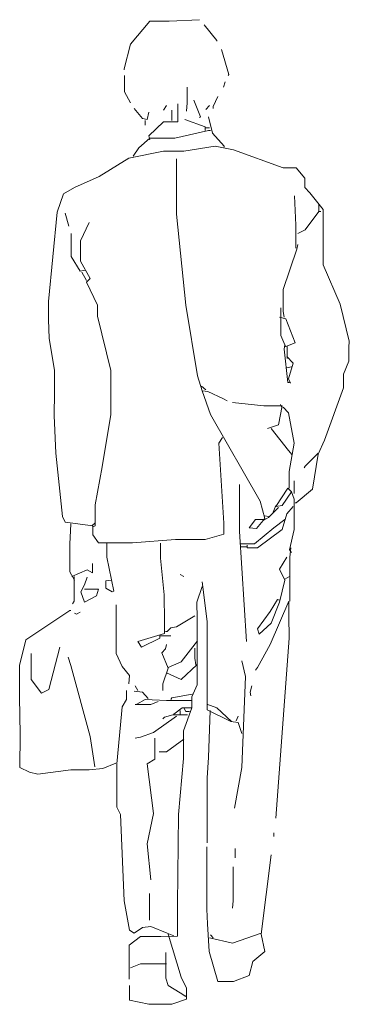
# Model space of a CAD drawing. Units: metres. Extents: x 553709 to 556381, y 6580908 to 6582204.
# Drawn here: x 555819 to 555820, y 6581991 to 6581993 of the extents above; entities that cross this region are included whole.
import ezdxf

# ---------------------------------------------------------------- set-up
doc = ezdxf.new("R2010")
doc.units = ezdxf.units.M
doc.layers.add('ETP_TERR_UUSKRUNT', color=230, linetype='CONTINUOUS')
doc.layers.add('Standard', color=7, linetype='CONTINUOUS')

# ---------------------------------------------------------------- blocks, each defined once
blk = doc.blocks.new('A$C22673826')
at = {"layer": 'Standard', "linetype": 'Continuous', "lineweight": 0}
for p, q in [((0.224, 1.692), (0.1907, 1.6528)), ((0.2572, 1.692), (0.224, 1.692)), ((0.3094, 1.6947), (0.2572, 1.692)), ((0.3173, 1.686), (0.3395, 1.6591)), ((0.1907, 1.6528), (0.1796, 1.6101)), ((0.3395, 1.6591), (0.3395, 1.6576)), ((0.3474, 1.6433), (0.36, 1.6006)), ((0.1796, 1.6101), (0.1796, 1.6085)), ((0.1804, 1.599), (0.1804, 1.5705)), ((0.36, 1.6006), (0.3585, 1.599)), ((0.288, 1.5784), (0.288, 1.5515)), ((0.3537, 1.5879), (0.3505, 1.5784)), ((0.1804, 1.5705), (0.1907, 1.5515)), ((0.3411, 1.5626), (0.3331, 1.5452)), ((0.2524, 1.5468), (0.2477, 1.5389)), ((0.2722, 1.5499), (0.2722, 1.5191)), ((0.288, 1.5515), (0.2872, 1.5373)), ((0.2999, 1.5563), (0.311, 1.5278)), ((0.3268, 1.5468), (0.3205, 1.5404)), ((0.3331, 1.5452), (0.3331, 1.542)), ((0.2113, 1.5246), (0.1971, 1.542)), ((0.2224, 1.5357), (0.2192, 1.523)), ((0.2619, 1.5214), (0.2619, 1.5389)), ((0.311, 1.5278), (0.3094, 1.5262)), ((0.3252, 1.5278), (0.3316, 1.4993)), ((0.2192, 1.523), (0.2113, 1.5246)), ((0.216, 1.5214), (0.216, 1.5135)), ((0.2477, 1.5191), (0.2224, 1.4946)), ((0.2722, 1.5191), (0.2477, 1.5191)), ((0.2841, 1.523), (0.3189, 1.5104)), ((0.3189, 1.5104), (0.3189, 1.5041)), ((0.3189, 1.5088), (0.3268, 1.5088)), ((0.2224, 1.4946), (0.224, 1.4882)), ((0.2667, 1.4906), (0.3252, 1.5041)), ((0.3252, 1.5041), (0.3284, 1.5041)), ((0.3316, 1.4993), (0.3521, 1.4771)), ((0.205, 1.474), (0.224, 1.4906)), ((0.224, 1.4906), (0.2667, 1.4906)), ((0.2825, 1.4685), (0.3363, 1.4771)), ((0.3363, 1.4771), (0.368, 1.4708)), ((0.3521, 1.4771), (0.3521, 1.4755)), ((0.1876, 1.4566), (0.2477, 1.4685)), ((0.1955, 1.4597), (0.205, 1.474)), ((0.2477, 1.4685), (0.2825, 1.4685)), ((0.368, 1.4708), (0.4534, 1.4399)), ((0.1369, 1.4249), (0.1876, 1.4566)), ((0.2698, 1.455), (0.2698, 1.36)), ((0.0942, 1.4059), (0.1369, 1.4249)), ((0.4534, 1.4399), (0.4756, 1.4399)), ((0.4756, 1.4399), (0.4906, 1.4218)), ((0.4906, 1.4218), (0.4906, 1.4059)), ((0.0641, 1.3632), (0.0752, 1.3949)), ((0.0752, 1.3949), (0.0942, 1.4059)), ((0.4732, 1.3917), (0.4752, 1.3411)), ((0.4906, 1.4059), (0.4993, 1.3965)), ((0.4993, 1.3965), (0.5222, 1.3679)), ((0.5151, 1.3759), (0.5151, 1.3648)), ((0.0495, 1.2097), (0.0641, 1.3632)), ((0.0784, 1.3616), (0.0847, 1.3395)), ((0.2698, 1.36), (0.2857, 1.2034)), ((0.4914, 1.3331), (0.5151, 1.3648)), ((0.5151, 1.3648), (0.5183, 1.3648)), ((0.5222, 1.3679), (0.5222, 1.273)), ((0.1195, 1.3458), (0.1045, 1.3142)), ((0.4752, 1.3411), (0.4752, 1.3015)), ((0.0887, 1.2873), (0.0887, 1.3268)), ((0.4787, 1.3268), (0.4914, 1.3331)), ((0.1045, 1.3142), (0.1045, 1.2793)), ((0.4787, 1.3078), (0.4771, 1.2999)), ((0.4771, 1.2999), (0.4534, 1.2303)), ((0.1037, 1.2619), (0.0887, 1.2873)), ((0.1045, 1.2793), (0.1211, 1.2493)), ((0.5222, 1.273), (0.5515, 1.205)), ((0.1132, 1.2635), (0.1037, 1.2619)), ((0.1069, 1.2603), (0.1148, 1.2461)), ((0.1211, 1.2493), (0.1148, 1.243)), ((0.1148, 1.243), (0.1338, 1.2034)), ((0.4534, 1.2303), (0.4534, 1.1923)), ((0.0495, 1.1781), (0.0495, 1.2097)), ((0.1338, 1.2034), (0.1338, 1.1844)), ((0.2857, 1.2034), (0.3062, 1.0815)), ((0.5515, 1.205), (0.5673, 1.1417)), ((0.4494, 1.1986), (0.4494, 1.1512)), ((0.4534, 1.1923), (0.455, 1.1828)), ((0.0507, 1.1464), (0.0495, 1.1781)), ((0.1338, 1.1844), (0.1567, 1.091)), ((0.4471, 1.1828), (0.4582, 1.1797)), ((0.4582, 1.1797), (0.474, 1.1385)), ((0.06, 1.091), (0.0507, 1.1464)), ((0.4494, 1.1512), (0.4566, 1.1354)), ((0.474, 1.1385), (0.4582, 1.1322)), ((0.5673, 1.1417), (0.5665, 1.1306)), ((0.4566, 1.1354), (0.455, 1.1274)), ((0.455, 1.1274), (0.4613, 1.0705)), ((0.4582, 1.1322), (0.4566, 1.1338)), ((0.4605, 1.1322), (0.4605, 1.1116)), ((0.5665, 1.1306), (0.5665, 1.1068)), ((0.4597, 1.1148), (0.4708, 1.1037)), ((0.4708, 1.1037), (0.4629, 1.0768)), ((0.5665, 1.1068), (0.5571, 1.0847)), ((0.06, 1.0531), (0.06, 1.091)), ((0.1567, 1.091), (0.1567, 1.0151)), ((0.4676, 1.0974), (0.4597, 1.0958)), ((0.5571, 1.0847), (0.5571, 1.061)), ((0.3062, 1.0815), (0.3142, 1.0562)), ((0.4613, 1.0705), (0.4645, 1.0705)), ((0.4629, 1.0768), (0.4661, 1.0689)), ((0.059, 1.0135), (0.06, 1.0531)), ((0.3126, 1.0641), (0.3205, 1.0578)), ((0.3142, 1.0562), (0.3236, 1.0546)), ((0.3142, 1.0562), (0.3284, 1.0151)), ((0.3236, 1.0546), (0.3505, 1.042)), ((0.5571, 1.061), (0.5246, 0.9708)), ((0.3505, 1.042), (0.3569, 1.0388)), ((0.3664, 1.0356), (0.4202, 1.0301)), ((0.4202, 1.0301), (0.4518, 1.0301)), ((0.4518, 1.0301), (0.4455, 0.9977)), ((0.4487, 1.0325), (0.4518, 1.0262)), ((0.4534, 1.0277), (0.4629, 1.0183)), ((0.4629, 1.0183), (0.4724, 0.966)), ((0.0618, 0.9486), (0.059, 1.0135)), ((0.1567, 1.0151), (0.1417, 0.9249)), ((0.3284, 1.0151), (0.4138, 0.8663)), ((0.4455, 0.9977), (0.4265, 0.9913)), ((0.4328, 0.9913), (0.4629, 0.9533)), ((0.349, 0.9755), (0.3426, 0.966)), ((0.3426, 0.966), (0.3513, 0.8284)), ((0.4724, 0.966), (0.4637, 0.917)), ((0.5246, 0.9708), (0.5135, 0.947)), ((0.4629, 0.9533), (0.4692, 0.9455)), ((0.0736, 0.8394), (0.0618, 0.9486)), ((0.5135, 0.9486), (0.4914, 0.9265)), ((0.5135, 0.947), (0.504, 0.8869)), ((0.1417, 0.9249), (0.1298, 0.86)), ((0.4637, 0.917), (0.4637, 0.8885)), ((0.4914, 0.9265), (0.4898, 0.9233)), ((0.4724, 0.9011), (0.4724, 0.879)), ((0.3782, 0.8948), (0.3782, 0.8141)), ((0.4407, 0.8568), (0.4613, 0.8885)), ((0.4676, 0.8821), (0.4518, 0.8584)), ((0.4613, 0.8885), (0.4676, 0.8821)), ((0.4676, 0.8821), (0.4724, 0.8695)), ((0.504, 0.8869), (0.4756, 0.8632)), ((0.4138, 0.8663), (0.4218, 0.8363)), ((0.4724, 0.8695), (0.4724, 0.8173)), ((0.1298, 0.86), (0.1298, 0.8236)), ((0.4455, 0.8552), (0.4281, 0.8378)), ((0.4407, 0.8584), (0.436, 0.8473)), ((0.4518, 0.8584), (0.4407, 0.8568)), ((0.4708, 0.8568), (0.4597, 0.8442)), ((0.4756, 0.8632), (0.474, 0.8632)), ((0.0784, 0.8299), (0.0736, 0.8394)), ((0.3949, 0.8204), (0.4059, 0.8347)), ((0.4059, 0.8347), (0.4202, 0.8347)), ((0.4218, 0.8363), (0.4075, 0.8189)), ((0.4281, 0.8378), (0.4202, 0.8331)), ((0.4218, 0.841), (0.4281, 0.8394)), ((0.4566, 0.8347), (0.4376, 0.8204)), ((0.4597, 0.8442), (0.4518, 0.8173)), ((0.1258, 0.8236), (0.0784, 0.8299)), ((0.0879, 0.8268), (0.0863, 0.792)), ((0.129, 0.8284), (0.1243, 0.8236)), ((0.1258, 0.8078), (0.1258, 0.8236)), ((0.1298, 0.8236), (0.1258, 0.822)), ((0.3513, 0.8284), (0.3513, 0.8094)), ((0.3782, 0.8141), (0.3901, 0.6242)), ((0.4075, 0.8189), (0.3949, 0.8204)), ((0.4376, 0.8204), (0.4043, 0.7928)), ((0.4518, 0.8173), (0.4091, 0.7856)), ((0.4724, 0.8173), (0.4645, 0.7825)), ((0.1353, 0.7943), (0.1258, 0.8078)), ((0.2683, 0.7999), (0.1939, 0.7943)), ((0.3189, 0.7999), (0.2683, 0.7999)), ((0.3513, 0.8094), (0.3189, 0.7999)), ((0.0863, 0.792), (0.0863, 0.7445)), ((0.1939, 0.7943), (0.1353, 0.7943)), ((0.1496, 0.7935), (0.1496, 0.7698)), ((0.2422, 0.7935), (0.2422, 0.7682)), ((0.4043, 0.7928), (0.3806, 0.7928)), ((0.3917, 0.7872), (0.3806, 0.7872)), ((0.3917, 0.7856), (0.3917, 0.7904)), ((0.4091, 0.7856), (0.3917, 0.7856)), ((0.4645, 0.7825), (0.4676, 0.7777)), ((0.4669, 0.7856), (0.4649, 0.7698)), ((0.1496, 0.7698), (0.1622, 0.7113)), ((0.2422, 0.7682), (0.2485, 0.7049)), ((0.4597, 0.7698), (0.4471, 0.7492)), ((0.4649, 0.7698), (0.4649, 0.6938)), ((0.0894, 0.7366), (0.1163, 0.7476)), ((0.1163, 0.7476), (0.1251, 0.7429)), ((0.1251, 0.7429), (0.1251, 0.7587)), ((0.4471, 0.7492), (0.4566, 0.7302)), ((0.0863, 0.7445), (0.0942, 0.7302)), ((0.0934, 0.7366), (0.0934, 0.6938)), ((0.1116, 0.7223), (0.1163, 0.735)), ((0.148, 0.7287), (0.1575, 0.7302)), ((0.2762, 0.7397), (0.2825, 0.7366)), ((0.4566, 0.7302), (0.4471, 0.6922)), ((0.4645, 0.7366), (0.4566, 0.7318)), ((0.1053, 0.7097), (0.1116, 0.7223)), ((0.1116, 0.7144), (0.1353, 0.7144)), ((0.1353, 0.7144), (0.1322, 0.7033)), ((0.148, 0.716), (0.148, 0.7287)), ((0.1591, 0.7097), (0.148, 0.716)), ((0.3142, 0.7192), (0.3047, 0.6922)), ((0.3142, 0.7271), (0.3229, 0.659)), ((0.1116, 0.6922), (0.1053, 0.7097)), ((0.1322, 0.7033), (0.1116, 0.6922)), ((0.1622, 0.7113), (0.1591, 0.7097)), ((0.2485, 0.7049), (0.2489, 0.659)), ((0.4312, 0.6764), (0.4439, 0.697)), ((0.4439, 0.697), (0.4471, 0.6954)), ((0.0103, 0.6274), (0.0863, 0.678)), ((0.0863, 0.678), (0.0879, 0.678)), ((0.0934, 0.6938), (0.091, 0.6891)), ((0.1662, 0.6875), (0.1662, 0.6037)), ((0.3047, 0.6922), (0.3054, 0.6638)), ((0.4633, 0.6938), (0.4312, 0.6195)), ((0.4471, 0.6922), (0.4328, 0.6559)), ((0.4633, 0.6685), (0.4633, 0.6938)), ((0.0974, 0.6717), (0.0942, 0.6733)), ((0.1037, 0.6749), (0.0974, 0.6717)), ((0.3015, 0.6685), (0.2698, 0.6496)), ((0.3054, 0.6638), (0.3054, 0.5498)), ((0.4091, 0.6464), (0.4312, 0.6764)), ((0.4637, 0.6305), (0.4633, 0.6685)), ((0.2489, 0.659), (0.2489, 0.6385)), ((0.2603, 0.648), (0.254, 0.6416)), ((0.2698, 0.6496), (0.2603, 0.648)), ((0.3229, 0.659), (0.3225, 0.6226)), ((0.4123, 0.6369), (0.4091, 0.6464)), ((0.4328, 0.6559), (0.4123, 0.6369)), ((-0.0002, 0.5831), (0.0103, 0.6274)), ((0.2489, 0.6385), (0.2034, 0.6242)), ((0.2097, 0.6147), (0.2414, 0.6305)), ((0.2414, 0.6305), (0.2414, 0.6353)), ((0.2603, 0.6345), (0.2414, 0.6345)), ((0.254, 0.6416), (0.2509, 0.6416)), ((0.4407, 0.3204), (0.4637, 0.6305)), ((0.0689, 0.6147), (0.0499, 0.542)), ((0.2034, 0.6242), (0.2097, 0.6147)), ((0.2509, 0.6116), (0.2445, 0.6052)), ((0.2524, 0.6195), (0.2509, 0.6116)), ((0.3062, 0.6258), (0.2778, 0.5894)), ((0.3015, 0.6132), (0.3015, 0.5957)), ((0.3225, 0.6226), (0.3225, 0.5071)), ((0.4312, 0.6195), (0.4091, 0.5799)), ((0.0198, 0.5942), (0.0198, 0.6037)), ((0.0198, 0.5593), (0.0198, 0.5942)), ((0.0879, 0.5831), (0.0831, 0.5973)), ((0.1662, 0.6037), (0.1765, 0.5815)), ((0.2445, 0.6052), (0.2556, 0.5783)), ((0.3015, 0.5957), (0.3031, 0.5846)), ((-0.0002, 0.5293), (-0.0002, 0.5831)), ((0.1211, 0.4612), (0.0879, 0.5831)), ((0.1765, 0.5815), (0.1891, 0.5657)), ((0.2556, 0.5783), (0.2461, 0.5514)), ((0.2778, 0.5894), (0.2556, 0.5799)), ((0.2778, 0.5593), (0.3047, 0.5846)), ((0.3047, 0.5846), (0.3062, 0.5846)), ((0.3822, 0.591), (0.3885, 0.5641)), ((0.4091, 0.5799), (0.4059, 0.5752)), ((0.0372, 0.5356), (0.0198, 0.5593)), ((0.1891, 0.5657), (0.1876, 0.5514)), ((0.2524, 0.5704), (0.2778, 0.5593)), ((0.3885, 0.5641), (0.3822, 0.4074)), ((0.2034, 0.5404), (0.1986, 0.5483)), ((0.2461, 0.5514), (0.2461, 0.5404)), ((0.3054, 0.5498), (0.296, 0.5293)), ((0.3996, 0.5483), (0.3964, 0.5372)), ((0.0004, 0.4644), (-0.0002, 0.5293)), ((0.0499, 0.542), (0.0372, 0.5356)), ((0.1836, 0.5404), (0.1836, 0.5245)), ((0.1971, 0.5388), (0.2113, 0.5372)), ((0.2113, 0.5372), (0.2208, 0.5261)), ((0.2619, 0.5277), (0.2603, 0.5245)), ((0.2967, 0.534), (0.2619, 0.5277)), ((0.296, 0.5293), (0.296, 0.5103)), ((0.3964, 0.5372), (0.398, 0.5309)), ((0.1765, 0.5119), (0.1749, 0.4992)), ((0.1836, 0.5245), (0.1765, 0.5119)), ((0.2255, 0.5158), (0.1986, 0.5158)), ((0.2018, 0.5166), (0.216, 0.5245)), ((0.216, 0.5245), (0.2524, 0.5229)), ((0.2382, 0.5214), (0.2255, 0.5158)), ((0.2524, 0.5229), (0.2872, 0.5229)), ((0.2793, 0.5103), (0.2651, 0.4992)), ((0.2952, 0.5103), (0.2793, 0.5103)), ((0.296, 0.5103), (0.2817, 0.4707)), ((0.2825, 0.5103), (0.2857, 0.504)), ((0.2872, 0.5229), (0.2967, 0.5229)), ((0.3221, 0.5166), (0.3395, 0.5103)), ((0.3395, 0.5103), (0.3648, 0.4866)), ((0.1749, 0.4992), (0.167, 0.4138)), ((0.2698, 0.4961), (0.2303, 0.4676)), ((0.2493, 0.4945), (0.2461, 0.4913)), ((0.2635, 0.4984), (0.2493, 0.4945)), ((0.2888, 0.4984), (0.2635, 0.4984)), ((0.2651, 0.4992), (0.2651, 0.4976)), ((0.2762, 0.5055), (0.2762, 0.4976)), ((0.2857, 0.504), (0.292, 0.504)), ((0.3225, 0.5071), (0.3632, 0.4866)), ((0.3276, 0.5055), (0.3248, 0.4248)), ((0.3727, 0.4881), (0.3759, 0.4961)), ((0.3632, 0.4866), (0.3759, 0.485)), ((0.3759, 0.485), (0.3822, 0.466)), ((0, 0.4074), (0.0004, 0.4644)), ((0.129, 0.409), (0.1211, 0.4612)), ((0.2081, 0.4597), (0.1986, 0.4581)), ((0.2303, 0.4676), (0.2081, 0.4597)), ((0.2327, 0.4581), (0.2327, 0.4217)), ((0.2817, 0.4707), (0.2817, 0.4233)), ((0.2825, 0.4565), (0.2524, 0.4343)), ((0.2524, 0.4343), (0.2398, 0.4343)), ((0.3248, 0.4248), (0.3227, 0.39)), ((0.0167, 0.3995), (0, 0.4074)), ((0.1654, 0.4153), (0.1432, 0.4058)), ((0.167, 0.4138), (0.167, 0.3394)), ((0.2327, 0.4217), (0.2192, 0.4138)), ((0.2192, 0.4138), (0.2303, 0.3283)), ((0.2817, 0.4233), (0.273, 0.3267)), ((0.3822, 0.4074), (0.3695, 0.3378)), ((0.0309, 0.3964), (0.0167, 0.3995)), ((0.0879, 0.4035), (0.0309, 0.3964)), ((0.1195, 0.4035), (0.0879, 0.4035)), ((0.1432, 0.4058), (0.1195, 0.4035)), ((0.3227, 0.39), (0.3227, 0.2777)), ((0.167, 0.3394), (0.1733, 0.3267)), ((0.1733, 0.3267), (0.1796, 0.178)), ((0.2303, 0.3283), (0.2192, 0.2761)), ((0.273, 0.3267), (0.2714, 0.1717)), ((0.4376, 0.2951), (0.4376, 0.2887)), ((0.2192, 0.2761), (0.2255, 0.2144)), ((0.3219, 0.1637), (0.3219, 0.2713)), ((0.3711, 0.2682), (0.3711, 0.2523)), ((0.4328, 0.2571), (0.4154, 0.121)), ((0.3672, 0.2365), (0.3672, 0.178)), ((0.2232, 0.1906), (0.2232, 0.1447)), ((0.1796, 0.178), (0.1891, 0.1274)), ((0.2714, 0.1717), (0.2714, 0.1171)), ((0.3672, 0.178), (0.3664, 0.1653)), ((0.3232, 0.1384), (0.3219, 0.1637)), ((0.326, 0.091), (0.3232, 0.1384)), ((0.1891, 0.1274), (0.1971, 0.1226)), ((0.1971, 0.1226), (0.2113, 0.1321)), ((0.2113, 0.1321), (0.2255, 0.1337)), ((0.2255, 0.1337), (0.254, 0.1226)), ((0.254, 0.1226), (0.2651, 0.1179)), ((0.2556, 0.121), (0.2778, 0.0466)), ((0.3284, 0.1194), (0.3331, 0.1147)), ((0.4154, 0.1226), (0.3664, 0.1052)), ((0.4154, 0.121), (0.4218, 0.091)), ((0.2081, 0.1166), (0.1883, 0.102)), ((0.1883, 0.102), (0.1883, 0.0435)), ((0.2429, 0.1166), (0.2081, 0.1166)), ((0.2714, 0.1171), (0.2429, 0.1166)), ((0.3664, 0.1052), (0.3268, 0.1147)), ((0.2516, 0.0894), (0.2516, 0.0451)), ((0.3411, 0.0395), (0.326, 0.091)), ((0.4218, 0.091), (0.4012, 0.0735)), ((0.2081, 0.0696), (0.1907, 0.0625)), ((0.2524, 0.0696), (0.2081, 0.0696)), ((0.4012, 0.0735), (0.3949, 0.0498)), ((0.2516, 0.0451), (0.2556, 0.0324)), ((0.2778, 0.0466), (0.2872, 0.0276)), ((0.368, 0.0395), (0.3411, 0.0395)), ((0.3949, 0.0498), (0.368, 0.0395)), ((0.1891, 0.0071), (0.1891, 0.0324)), ((0.2556, 0.0324), (0.2762, 0.0198)), ((0.2762, 0.0198), (0.2857, 0.0134)), ((0.2872, 0.0276), (0.2872, 0.0087)), ((0.2224, 0), (0.1891, 0.0071)), ((0.2872, 0.0087), (0.2619, 0)), ((0.2857, 0.0134), (0.2872, 0.015)), ((0.2619, 0), (0.2224, 0))]:
    blk.add_line(p, q, dxfattribs=at)

msp = doc.modelspace()

# ---------------------------------------------------------------- block references
at = {"layer": 'ETP_TERR_UUSKRUNT', "color": 30, "xscale": 1.038541714876828, "yscale": 1.038541714876828, "zscale": 1.038541714875185}
msp.add_blockref('A$C22673826', (555818.9584, 6581990.862), dxfattribs=at)

doc.saveas('drawing.dxf')
